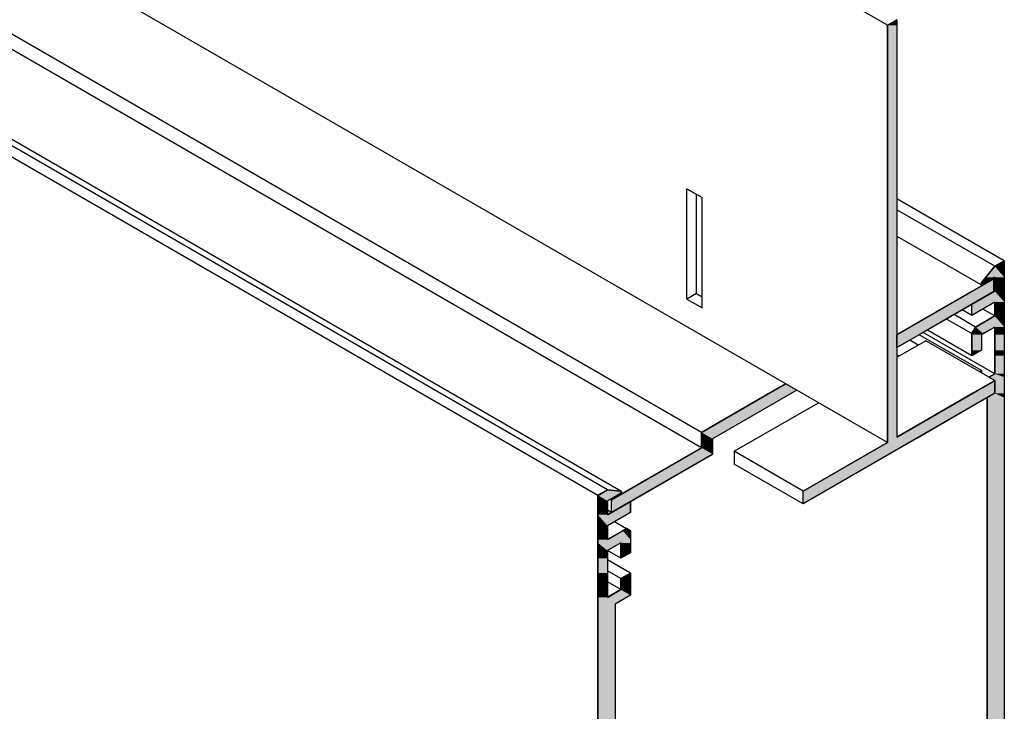
# Model space of a CAD drawing. Extents: x 17.3 to 74.2, y 13.4 to 46.1.
# Drawn here: x 54 to 58.5, y 27.5 to 30.6 of the extents above; entities that cross this region are included whole.
import ezdxf

# ---------------------------------------------------------------- set-up
doc = ezdxf.new("R2010")
doc.units = 0
doc.layers.add('GRID', color=2, linetype='CONTINUOUS')
doc.layers.add('HATCH', color=2, linetype='CONTINUOUS')

# ---------------------------------------------------------------- blocks, each defined once
blk = doc.blocks.new('*U39')
at = {"layer": 'HATCH', "linetype": 'CONTINUOUS'}
for p, q in [((57.9691, 30.6217), (57.9258, 30.5967)), ((57.9258, 30.5967), (57.9258, 28.9876)), ((57.9691, 30.5967), (57.9691, 30.6217)), ((57.9691, 30.5967), (57.9691, 28.9876)), ((57.9258, 28.9876), (57.9258, 28.9298)), ((57.9691, 28.9876), (57.9691, 28.9298)), ((58.4122, 28.9876), (58.3122, 28.9298)), ((58.4122, 28.9298), (58.4122, 28.9876)), ((57.9258, 28.9298), (57.9258, 28.7317)), ((57.9691, 28.9298), (57.9691, 28.7317)), ((58.3122, 28.9298), (57.9691, 28.7317)), ((58.4122, 28.9298), (58.0691, 28.7317)), ((57.9258, 28.7317), (57.9258, 28.7067)), ((58.0691, 28.7317), (58.0258, 28.7067)), ((57.9258, 28.7067), (57.5445, 28.4866)), ((58.0258, 28.7067), (57.6445, 28.4866)), ((57.6445, 28.4866), (57.5445, 28.4288)), ((57.5445, 28.4288), (57.5445, 28.4866))]:
    blk.add_line(p, q, dxfattribs=at)
for points in [[(57.9691, 30.6217), (57.9258, 30.5967), (57.9691, 30.5967)], [(57.9258, 30.5967), (57.9258, 28.9876), (57.9691, 28.9876)], [(57.9258, 28.9876), (57.9258, 28.9298), (57.9691, 28.9298)], [(58.4122, 28.9876), (58.3122, 28.9298), (58.4122, 28.9298)], [(57.9258, 28.9298), (57.9258, 28.7317), (57.9691, 28.7317)], [(58.3122, 28.9298), (57.9691, 28.7317), (58.0691, 28.7317)], [(57.9258, 28.7317), (57.9258, 28.7067), (58.0258, 28.7067)], [(57.9258, 28.7067), (57.5445, 28.4866), (57.6445, 28.4866)]]:
    blk.add_solid(points, dxfattribs=at)
at = {"layer": 'HATCH', "linetype": 'CONTINUOUS', "extrusion": (0, 0, -1)}
for points in [[(-57.9258, 30.5967), (-57.9691, 30.5967), (-57.9691, 28.9876)], [(-57.9258, 28.9876), (-57.9691, 28.9876), (-57.9691, 28.9298)], [(-57.9258, 28.9298), (-57.9691, 28.9298), (-57.9691, 28.7317)], [(-58.3122, 28.9298), (-58.4122, 28.9298), (-58.0691, 28.7317)], [(-57.9258, 28.7317), (-58.0691, 28.7317), (-58.0258, 28.7067)], [(-57.9258, 28.7067), (-58.0258, 28.7067), (-57.6445, 28.4866)], [(-57.5445, 28.4866), (-57.6445, 28.4866), (-57.5445, 28.4288)]]:
    blk.add_solid(points, dxfattribs=at)
blk = doc.blocks.new('*U40')
at = {"layer": 'HATCH', "linetype": 'CONTINUOUS'}
for p, q in [((58.4076, 29.4478), (58.3076, 29.3901)), ((58.4076, 29.3901), (58.4076, 29.4478)), ((58.3076, 29.3901), (57.9691, 29.1947)), ((58.4076, 29.3901), (58.0691, 29.1947)), ((58.0691, 29.1947), (57.9691, 29.1369)), ((57.9691, 29.1369), (57.9691, 29.1947))]:
    blk.add_line(p, q, dxfattribs=at)
for points in [[(58.4076, 29.4478), (58.3076, 29.3901), (58.4076, 29.3901)], [(58.3076, 29.3901), (57.9691, 29.1947), (58.0691, 29.1947)]]:
    blk.add_solid(points, dxfattribs=at)
at = {"layer": 'HATCH', "linetype": 'CONTINUOUS', "extrusion": (0, 0, -1)}
for points in [[(-58.3076, 29.3901), (-58.4076, 29.3901), (-58.0691, 29.1947)], [(-57.9691, 29.1947), (-58.0691, 29.1947), (-57.9691, 29.1369)]]:
    blk.add_solid(points, dxfattribs=at)
blk = doc.blocks.new('*U41')
at = {"layer": 'HATCH', "linetype": 'CONTINUOUS'}
for p, q in [((57.4149, 28.944), (57.0836, 28.7527)), ((57.5149, 28.944), (57.1836, 28.7527)), ((57.4649, 28.9729), (57.4149, 28.944)), ((57.5149, 28.944), (57.4649, 28.9729)), ((57.0836, 28.7527), (57.0836, 28.7238)), ((57.0836, 28.7238), (57.0836, 28.6834)), ((57.1836, 28.7527), (57.1336, 28.7238)), ((57.1336, 28.7238), (57.1336, 28.6834)), ((57.0836, 28.6834), (57.0336, 28.6545)), ((57.1336, 28.6834), (57.1336, 28.6545)), ((57.0336, 28.6545), (56.6956, 28.4594)), ((57.1336, 28.6545), (56.7956, 28.4594)), ((56.6956, 28.4594), (56.6756, 28.4478)), ((56.6756, 28.4478), (56.6756, 28.44)), ((56.7756, 28.4478), (56.762, 28.44)), ((56.7956, 28.4594), (56.7756, 28.4478)), ((56.762, 28.44), (56.6756, 28.3901)), ((56.6756, 28.3901), (56.6756, 28.44))]:
    blk.add_line(p, q, dxfattribs=at)
for points in [[(57.4149, 28.944), (57.0836, 28.7527), (57.1836, 28.7527)], [(57.4649, 28.9729), (57.4149, 28.944), (57.5149, 28.944)], [(57.0836, 28.7527), (57.0836, 28.7238), (57.1336, 28.7238)], [(57.0836, 28.7238), (57.0836, 28.6834), (57.1336, 28.6834)], [(57.0836, 28.6834), (57.0336, 28.6545), (57.1336, 28.6545)], [(57.0336, 28.6545), (56.6956, 28.4594), (56.7956, 28.4594)], [(56.6956, 28.4594), (56.6756, 28.4478), (56.7756, 28.4478)], [(56.6756, 28.4478), (56.6756, 28.44), (56.762, 28.44)]]:
    blk.add_solid(points, dxfattribs=at)
at = {"layer": 'HATCH', "linetype": 'CONTINUOUS', "extrusion": (0, 0, -1)}
for points in [[(-57.4149, 28.944), (-57.5149, 28.944), (-57.1836, 28.7527)], [(-57.0836, 28.7527), (-57.1836, 28.7527), (-57.1336, 28.7238)], [(-57.0836, 28.7238), (-57.1336, 28.7238), (-57.1336, 28.6834)], [(-57.0836, 28.6834), (-57.1336, 28.6834), (-57.1336, 28.6545)], [(-57.0336, 28.6545), (-57.1336, 28.6545), (-56.7956, 28.4594)], [(-56.6756, 28.4478), (-56.7756, 28.4478), (-56.762, 28.44)], [(-56.6956, 28.4594), (-56.7956, 28.4594), (-56.7756, 28.4478)], [(-56.6756, 28.44), (-56.762, 28.44), (-56.6756, 28.3901)]]:
    blk.add_solid(points, dxfattribs=at)
blk = doc.blocks.new('*U42')
at = {"layer": 'HATCH', "linetype": 'CONTINUOUS'}
for p, q in [((58.455, 29.53), (58.4117, 29.505)), ((58.455, 29.505), (58.455, 29.53)), ((58.4117, 29.505), (58.3715, 29.455)), ((58.455, 29.505), (58.455, 29.455)), ((58.3491, 29.4262), (58.3488, 29.4252)), ((58.3495, 29.4272), (58.3491, 29.4262)), ((58.3501, 29.4282), (58.3495, 29.4272)), ((58.3507, 29.4291), (58.3501, 29.4282)), ((58.3715, 29.455), (58.3507, 29.4291)), ((58.3619, 29.4262), (58.3601, 29.4252)), ((58.3636, 29.4272), (58.3619, 29.4262)), ((58.3653, 29.4282), (58.3636, 29.4272)), ((58.3669, 29.4291), (58.3653, 29.4282)), ((58.4117, 29.455), (58.3669, 29.4291)), ((58.4117, 29.455), (58.4117, 29.4291)), ((58.4117, 29.4291), (58.4117, 29.4282)), ((58.4117, 29.4282), (58.4117, 29.4272)), ((58.4117, 29.4272), (58.4117, 29.4262)), ((58.4117, 29.4262), (58.4117, 29.4252)), ((58.455, 29.455), (58.455, 29.4291)), ((58.455, 29.4291), (58.455, 29.4282)), ((58.455, 29.4282), (58.455, 29.4272)), ((58.455, 29.4272), (58.455, 29.4262)), ((58.455, 29.4262), (58.455, 29.4252)), ((58.4117, 29.3925), (58.3251, 29.3425)), ((58.3488, 29.4252), (58.3486, 29.4242)), ((58.3486, 29.4242), (58.3486, 29.4232)), ((58.3486, 29.4232), (58.3487, 29.4224)), ((58.3487, 29.4224), (58.3489, 29.4217)), ((58.3489, 29.4217), (58.3493, 29.4211)), ((58.3493, 29.4211), (58.3495, 29.421)), ((58.3495, 29.421), (58.3498, 29.4207)), ((58.3498, 29.4207), (58.3501, 29.4206)), ((58.3501, 29.4206), (58.3505, 29.4205)), ((58.3512, 29.4204), (58.3505, 29.4205)), ((58.3514, 29.4205), (58.3512, 29.4204)), ((58.352, 29.4206), (58.3514, 29.4205)), ((58.3522, 29.4207), (58.352, 29.4206)), ((58.3529, 29.421), (58.3522, 29.4207)), ((58.3531, 29.4211), (58.3529, 29.421)), ((58.3541, 29.4217), (58.3531, 29.4211)), ((58.3553, 29.4224), (58.3541, 29.4217)), ((58.3568, 29.4232), (58.3553, 29.4224)), ((58.3584, 29.4242), (58.3568, 29.4232)), ((58.3601, 29.4252), (58.3584, 29.4242)), ((58.4117, 29.4252), (58.4117, 29.4242)), ((58.4117, 29.4242), (58.4117, 29.4232)), ((58.4117, 29.4232), (58.4117, 29.4224)), ((58.4117, 29.4224), (58.4117, 29.4217)), ((58.4117, 29.4217), (58.4117, 29.4211)), ((58.4117, 29.4211), (58.4117, 29.421)), ((58.4117, 29.421), (58.4117, 29.4207)), ((58.4117, 29.4207), (58.4117, 29.4206)), ((58.4117, 29.4206), (58.4117, 29.4205)), ((58.4117, 29.4205), (58.4117, 29.4204)), ((58.4117, 29.4204), (58.4117, 29.3925)), ((58.455, 29.4252), (58.455, 29.4242)), ((58.455, 29.4242), (58.455, 29.4232)), ((58.455, 29.4232), (58.455, 29.4224)), ((58.455, 29.4224), (58.455, 29.4217)), ((58.455, 29.4217), (58.455, 29.4211)), ((58.455, 29.4211), (58.455, 29.421)), ((58.455, 29.421), (58.455, 29.4207)), ((58.455, 29.4207), (58.455, 29.4206)), ((58.455, 29.4206), (58.455, 29.4205)), ((58.455, 29.4205), (58.455, 29.4204)), ((58.455, 29.4204), (58.455, 29.3925)), ((58.455, 29.3925), (58.455, 29.3425)), ((58.3251, 29.3425), (58.3078, 29.3325)), ((58.4117, 29.3425), (58.3944, 29.3325)), ((58.4117, 29.3425), (58.4117, 29.3325)), ((58.455, 29.3425), (58.455, 29.3325)), ((58.3944, 29.3325), (58.3078, 29.2825)), ((58.3078, 29.2825), (58.3078, 29.3325)), ((58.4117, 29.3325), (58.4117, 29.2825)), ((58.455, 29.3325), (58.455, 29.2825)), ((58.4117, 29.28), (58.3251, 29.23)), ((58.4117, 29.2825), (58.4117, 29.28)), ((58.455, 29.2825), (58.455, 29.28)), ((58.455, 29.28), (58.455, 29.23)), ((58.3251, 29.23), (58.3078, 29.2)), ((58.4117, 29.23), (58.3598, 29.2)), ((58.4117, 29.23), (58.4117, 29.2)), ((58.455, 29.23), (58.455, 29.2)), ((58.3078, 29.2), (58.3078, 29.195)), ((58.3078, 29.195), (58.3078, 29.125)), ((58.3598, 29.2), (58.3511, 29.195)), ((58.3511, 29.195), (58.3511, 29.125)), ((58.4117, 29.2), (58.4117, 29.195)), ((58.4117, 29.195), (58.4117, 29.125)), ((58.455, 29.2), (58.455, 29.195)), ((58.455, 29.195), (58.455, 29.125)), ((58.3511, 29.125), (58.3078, 29.1)), ((58.3078, 29.1), (58.3078, 29.125)), ((58.4117, 29.125), (58.4117, 29.1)), ((58.455, 29.125), (58.455, 29.1)), ((58.4117, 29.1), (58.4117, 29.018)), ((58.455, 29.1), (58.455, 29.018)), ((58.4117, 29.018), (58.3856, 29.0029)), ((58.3856, 29.0029), (58.4122, 28.9876)), ((58.4122, 28.9876), (58.4122, 28.9298)), ((58.455, 29.018), (58.455, 29.0029)), ((58.455, 29.0029), (58.455, 28.9876)), ((58.455, 28.9876), (58.455, 28.9298)), ((58.4122, 28.9298), (58.3771, 28.9095)), ((58.3771, 28.9095), (58.3771, 28.4925)), ((58.455, 28.9298), (58.455, 28.9095)), ((58.455, 28.9095), (58.455, 28.4925)), ((56.658, 28.4925), (56.6486, 28.487)), ((56.719, 28.487), (56.658, 28.4925)), ((58.3771, 28.4925), (58.3771, 28.487)), ((58.455, 28.4925), (58.455, 28.487)), ((56.6303, 28.4764), (56.6147, 28.4675)), ((56.6147, 28.4675), (56.6147, 28.4425)), ((56.6312, 28.477), (56.6303, 28.4764)), ((56.6324, 28.4777), (56.6312, 28.477)), ((56.6339, 28.4785), (56.6324, 28.4777)), ((56.6355, 28.4795), (56.6339, 28.4785)), ((56.6373, 28.4805), (56.6355, 28.4795)), ((56.6391, 28.4815), (56.6373, 28.4805)), ((56.6409, 28.4826), (56.6391, 28.4815)), ((56.6426, 28.4836), (56.6409, 28.4826)), ((56.6442, 28.4845), (56.6426, 28.4836)), ((56.6456, 28.4853), (56.6442, 28.4845)), ((56.6468, 28.486), (56.6456, 28.4853)), ((56.6477, 28.4865), (56.6468, 28.486)), ((56.6483, 28.4869), (56.6477, 28.4865)), ((56.6486, 28.487), (56.6483, 28.4869)), ((56.6486, 28.487), (56.6486, 28.487)), ((56.7013, 28.4675), (56.658, 28.4425)), ((56.7169, 28.4764), (56.7013, 28.4675)), ((56.7177, 28.477), (56.7169, 28.4764)), ((56.7184, 28.4777), (56.7177, 28.477)), ((56.7192, 28.4785), (56.7184, 28.4777)), ((56.719, 28.487), (56.719, 28.487)), ((56.719, 28.487), (56.7197, 28.4869)), ((56.7198, 28.4795), (56.7192, 28.4785)), ((56.7197, 28.4869), (56.7203, 28.4865)), ((56.7204, 28.4805), (56.7198, 28.4795)), ((56.7203, 28.4865), (56.7207, 28.486)), ((56.7208, 28.4815), (56.7204, 28.4805)), ((56.7207, 28.486), (56.721, 28.4853)), ((56.7211, 28.4826), (56.7208, 28.4815)), ((56.721, 28.4853), (56.7212, 28.4845)), ((56.7212, 28.4836), (56.7211, 28.4826)), ((56.7212, 28.4845), (56.7212, 28.4836)), ((58.3771, 28.487), (58.3771, 28.487)), ((58.3771, 28.487), (58.3771, 28.4869)), ((58.3771, 28.4869), (58.3771, 28.4865)), ((58.3771, 28.4865), (58.3771, 28.486)), ((58.3771, 28.486), (58.3771, 28.4853)), ((58.3771, 28.4853), (58.3771, 28.4845)), ((58.3771, 28.4845), (58.3771, 28.4836)), ((58.3771, 28.4836), (58.3771, 28.4826)), ((58.3771, 28.4826), (58.3771, 28.4815)), ((58.3771, 28.4815), (58.3771, 28.4805)), ((58.3771, 28.4805), (58.3771, 28.4795)), ((58.3771, 28.4795), (58.3771, 28.4785)), ((58.3771, 28.4785), (58.3771, 28.4777)), ((58.3771, 28.4777), (58.3771, 28.477)), ((58.3771, 28.477), (58.3771, 28.4764)), ((58.3771, 28.4764), (58.3771, 28.4675)), ((58.3771, 28.4675), (58.3771, 28.4425)), ((58.455, 28.487), (58.455, 28.487)), ((58.455, 28.487), (58.455, 28.4869)), ((58.455, 28.4869), (58.455, 28.4865)), ((58.455, 28.4865), (58.455, 28.486)), ((58.455, 28.486), (58.455, 28.4853)), ((58.455, 28.4853), (58.455, 28.4845)), ((58.455, 28.4845), (58.455, 28.4836)), ((58.455, 28.4836), (58.455, 28.4826)), ((58.455, 28.4826), (58.455, 28.4815)), ((58.455, 28.4815), (58.455, 28.4805)), ((58.455, 28.4805), (58.455, 28.4795)), ((58.455, 28.4795), (58.455, 28.4785)), ((58.455, 28.4785), (58.455, 28.4777)), ((58.455, 28.4777), (58.455, 28.477)), ((58.455, 28.477), (58.455, 28.4764)), ((58.455, 28.4764), (58.455, 28.4675)), ((58.455, 28.4675), (58.455, 28.4425)), ((56.6147, 28.4425), (56.6147, 28.44)), ((56.6147, 28.44), (56.6147, 28.39)), ((56.658, 28.4425), (56.658, 28.44)), ((56.658, 28.44), (56.658, 28.39)), ((56.762, 28.44), (56.6753, 28.39)), ((56.762, 28.39), (56.762, 28.44)), ((58.3771, 28.4425), (58.3771, 28.44)), ((58.3771, 28.44), (58.3771, 28.39)), ((58.455, 28.4425), (58.455, 28.44)), ((58.455, 28.44), (58.455, 28.39)), ((56.6147, 28.39), (56.6147, 28.38)), ((56.6147, 28.38), (56.6147, 28.33)), ((56.658, 28.39), (56.658, 28.38)), ((56.6753, 28.39), (56.658, 28.38)), ((56.7446, 28.38), (56.658, 28.33)), ((56.762, 28.39), (56.7446, 28.38)), ((58.3771, 28.39), (58.3771, 28.38)), ((58.3771, 28.38), (58.3771, 28.33)), ((58.455, 28.39), (58.455, 28.38)), ((58.455, 28.38), (58.455, 28.33)), ((56.6147, 28.33), (56.6147, 28.3175)), ((56.6147, 28.3175), (56.6147, 28.3075)), ((56.658, 28.33), (56.658, 28.3175)), ((56.658, 28.3175), (56.658, 28.3075)), ((56.7446, 28.3175), (56.7273, 28.3075)), ((56.762, 28.3075), (56.7446, 28.3175)), ((58.3771, 28.33), (58.3771, 28.3175)), ((58.3771, 28.3175), (58.3771, 28.3075)), ((58.455, 28.33), (58.455, 28.3175)), ((58.455, 28.3175), (58.455, 28.3075)), ((56.6147, 28.3075), (56.6147, 28.2675)), ((56.6147, 28.2675), (56.6147, 28.2525)), ((56.658, 28.3075), (56.658, 28.2675)), ((56.7273, 28.3075), (56.658, 28.2675)), ((56.762, 28.3075), (56.762, 28.2675)), ((56.762, 28.2675), (56.762, 28.2525)), ((58.3771, 28.3075), (58.3771, 28.2675)), ((58.3771, 28.2675), (58.3771, 28.2525)), ((58.455, 28.3075), (58.455, 28.2675)), ((58.455, 28.2675), (58.455, 28.2525)), ((56.6147, 28.2525), (56.6147, 28.2175)), ((56.762, 28.2525), (56.762, 28.2175)), ((58.3771, 28.2525), (58.3771, 28.2175)), ((58.455, 28.2525), (58.455, 28.2175)), ((56.6147, 28.2175), (56.6147, 28.2075)), ((56.6147, 28.2075), (56.6147, 28.1825)), ((56.6147, 28.1825), (56.6147, 28.1155)), ((56.658, 28.2175), (56.658, 28.2075)), ((56.658, 28.2075), (56.658, 28.1825)), ((56.658, 28.1825), (56.658, 28.1155)), ((56.7187, 28.2175), (56.7187, 28.2075)), ((56.762, 28.2075), (56.7187, 28.1825)), ((56.7187, 28.1825), (56.7187, 28.2075)), ((56.762, 28.2175), (56.762, 28.2075)), ((58.3771, 28.2175), (58.3771, 28.2075)), ((58.3771, 28.2075), (58.3771, 28.1825)), ((58.3771, 28.1825), (58.3771, 28.1155)), ((58.455, 28.2175), (58.455, 28.2075)), ((58.455, 28.2075), (58.455, 28.1825)), ((58.455, 28.1825), (58.455, 28.1155)), ((56.6147, 28.1155), (56.6147, 28.0905)), ((56.6147, 28.0905), (56.6147, 28.0405)), ((56.658, 28.1155), (56.658, 28.0905)), ((56.658, 28.0905), (56.658, 28.0405)), ((56.762, 28.1155), (56.7187, 28.0905)), ((56.7187, 28.0905), (56.7187, 28.0405)), ((56.762, 28.0905), (56.762, 28.1155)), ((56.762, 28.0905), (56.762, 28.0405)), ((58.3771, 28.1155), (58.3771, 28.0905)), ((58.3771, 28.0905), (58.3771, 28.0405)), ((58.455, 28.1155), (58.455, 28.0905)), ((58.455, 28.0905), (58.455, 28.0405)), ((56.6147, 28.0405), (56.6147, 28.0155)), ((56.6147, 28.0155), (56.6147, 28.0055)), ((56.6147, 28.0055), (56.6147, 27.9755)), ((56.658, 28.0405), (56.658, 28.0155)), ((56.658, 28.0155), (56.658, 28.0055)), ((56.6753, 28.0155), (56.658, 28.0055)), ((56.7187, 28.0405), (56.6753, 28.0155)), ((56.7446, 28.0055), (56.6927, 27.9755)), ((56.762, 28.0155), (56.7446, 28.0055)), ((56.762, 28.0405), (56.762, 28.0155)), ((58.3771, 28.0405), (58.3771, 28.0155)), ((58.3771, 28.0155), (58.3771, 28.0055)), ((58.3771, 28.0055), (58.3771, 27.9755)), ((58.455, 28.0405), (58.455, 28.0155)), ((58.455, 28.0155), (58.455, 28.0055)), ((58.455, 28.0055), (58.455, 27.9755)), ((56.6147, 27.9755), (56.6147, 25.8562)), ((56.6927, 27.9755), (56.6927, 25.8562)), ((58.3771, 27.9755), (58.3771, 25.8562)), ((58.455, 27.9755), (58.455, 25.8562))]:
    blk.add_line(p, q, dxfattribs=at)
for points in [[(58.455, 29.53), (58.4117, 29.505), (58.455, 29.505)], [(58.4117, 29.505), (58.3715, 29.455), (58.455, 29.455)], [(58.3491, 29.4262), (58.3488, 29.4252), (58.3601, 29.4252)], [(58.3495, 29.4272), (58.3491, 29.4262), (58.3619, 29.4262)], [(58.3501, 29.4282), (58.3495, 29.4272), (58.3636, 29.4272)], [(58.3507, 29.4291), (58.3501, 29.4282), (58.3653, 29.4282)], [(58.3715, 29.455), (58.3507, 29.4291), (58.3669, 29.4291)], [(58.4117, 29.455), (58.4117, 29.4291), (58.455, 29.4291)], [(58.4117, 29.4291), (58.4117, 29.4282), (58.455, 29.4282)], [(58.4117, 29.4282), (58.4117, 29.4272), (58.455, 29.4272)], [(58.4117, 29.4272), (58.4117, 29.4262), (58.455, 29.4262)], [(58.4117, 29.4262), (58.4117, 29.4252), (58.455, 29.4252)], [(58.4117, 29.3925), (58.3251, 29.3425), (58.455, 29.3425)], [(58.3488, 29.4252), (58.3486, 29.4242), (58.3584, 29.4242)], [(58.3486, 29.4242), (58.3486, 29.4232), (58.3568, 29.4232)], [(58.3486, 29.4232), (58.3487, 29.4224), (58.3553, 29.4224)], [(58.3487, 29.4224), (58.3489, 29.4217), (58.3541, 29.4217)], [(58.3489, 29.4217), (58.3493, 29.4211), (58.3531, 29.4211)], [(58.3493, 29.4211), (58.3495, 29.421), (58.3529, 29.421)], [(58.3495, 29.421), (58.3498, 29.4207), (58.3522, 29.4207)], [(58.3498, 29.4207), (58.3501, 29.4206), (58.352, 29.4206)], [(58.3501, 29.4206), (58.3505, 29.4205), (58.3514, 29.4205)], [(58.4117, 29.4252), (58.4117, 29.4242), (58.455, 29.4242)], [(58.4117, 29.4242), (58.4117, 29.4232), (58.455, 29.4232)], [(58.4117, 29.4232), (58.4117, 29.4224), (58.455, 29.4224)], [(58.4117, 29.4224), (58.4117, 29.4217), (58.455, 29.4217)], [(58.4117, 29.4217), (58.4117, 29.4211), (58.455, 29.4211)], [(58.4117, 29.4211), (58.4117, 29.421), (58.455, 29.421)], [(58.4117, 29.421), (58.4117, 29.4207), (58.455, 29.4207)], [(58.4117, 29.4207), (58.4117, 29.4206), (58.455, 29.4206)], [(58.4117, 29.4206), (58.4117, 29.4205), (58.455, 29.4205)], [(58.4117, 29.4205), (58.4117, 29.4204), (58.455, 29.4204)], [(58.4117, 29.4204), (58.4117, 29.3925), (58.455, 29.3925)], [(58.3251, 29.3425), (58.3078, 29.3325), (58.3944, 29.3325)], [(58.4117, 29.3425), (58.4117, 29.3325), (58.455, 29.3325)], [(58.4117, 29.3325), (58.4117, 29.2825), (58.455, 29.2825)], [(58.4117, 29.28), (58.3251, 29.23), (58.455, 29.23)], [(58.4117, 29.2825), (58.4117, 29.28), (58.455, 29.28)], [(58.3251, 29.23), (58.3078, 29.2), (58.3598, 29.2)], [(58.4117, 29.23), (58.4117, 29.2), (58.455, 29.2)], [(58.3078, 29.2), (58.3078, 29.195), (58.3511, 29.195)], [(58.3078, 29.195), (58.3078, 29.125), (58.3511, 29.125)], [(58.4117, 29.2), (58.4117, 29.195), (58.455, 29.195)], [(58.4117, 29.195), (58.4117, 29.125), (58.455, 29.125)], [(58.4117, 29.125), (58.4117, 29.1), (58.455, 29.1)], [(58.4117, 29.1), (58.4117, 29.018), (58.455, 29.018)], [(58.4117, 29.018), (58.3856, 29.0029), (58.455, 29.0029)], [(58.3856, 29.0029), (58.4122, 28.9876), (58.455, 28.9876)], [(58.4122, 28.9876), (58.4122, 28.9298), (58.455, 28.9298)], [(58.4122, 28.9298), (58.3771, 28.9095), (58.455, 28.9095)], [(58.3771, 28.9095), (58.3771, 28.4925), (58.455, 28.4925)], [(56.658, 28.4925), (56.6486, 28.487), (56.719, 28.487)], [(58.3771, 28.4925), (58.3771, 28.487), (58.455, 28.487)], [(56.6303, 28.4764), (56.6147, 28.4675), (56.7013, 28.4675)], [(56.6147, 28.4675), (56.6147, 28.4425), (56.658, 28.4425)], [(56.6312, 28.477), (56.6303, 28.4764), (56.7169, 28.4764)], [(56.6324, 28.4777), (56.6312, 28.477), (56.7177, 28.477)], [(56.6339, 28.4785), (56.6324, 28.4777), (56.7184, 28.4777)], [(56.6355, 28.4795), (56.6339, 28.4785), (56.7192, 28.4785)], [(56.6373, 28.4805), (56.6355, 28.4795), (56.7198, 28.4795)], [(56.6391, 28.4815), (56.6373, 28.4805), (56.7204, 28.4805)], [(56.6409, 28.4826), (56.6391, 28.4815), (56.7208, 28.4815)], [(56.6426, 28.4836), (56.6409, 28.4826), (56.7211, 28.4826)], [(56.6442, 28.4845), (56.6426, 28.4836), (56.7212, 28.4836)], [(56.6456, 28.4853), (56.6442, 28.4845), (56.7212, 28.4845)], [(56.6468, 28.486), (56.6456, 28.4853), (56.721, 28.4853)], [(56.6477, 28.4865), (56.6468, 28.486), (56.7207, 28.486)], [(56.6483, 28.4869), (56.6477, 28.4865), (56.7203, 28.4865)], [(56.6486, 28.487), (56.6483, 28.4869), (56.7197, 28.4869)], [(56.6486, 28.487), (56.6486, 28.487), (56.719, 28.487)], [(58.3771, 28.487), (58.3771, 28.487), (58.455, 28.487)], [(58.3771, 28.487), (58.3771, 28.4869), (58.455, 28.4869)], [(58.3771, 28.4869), (58.3771, 28.4865), (58.455, 28.4865)], [(58.3771, 28.4865), (58.3771, 28.486), (58.455, 28.486)], [(58.3771, 28.486), (58.3771, 28.4853), (58.455, 28.4853)], [(58.3771, 28.4853), (58.3771, 28.4845), (58.455, 28.4845)], [(58.3771, 28.4845), (58.3771, 28.4836), (58.455, 28.4836)], [(58.3771, 28.4836), (58.3771, 28.4826), (58.455, 28.4826)], [(58.3771, 28.4826), (58.3771, 28.4815), (58.455, 28.4815)], [(58.3771, 28.4815), (58.3771, 28.4805), (58.455, 28.4805)], [(58.3771, 28.4805), (58.3771, 28.4795), (58.455, 28.4795)], [(58.3771, 28.4795), (58.3771, 28.4785), (58.455, 28.4785)], [(58.3771, 28.4785), (58.3771, 28.4777), (58.455, 28.4777)], [(58.3771, 28.4777), (58.3771, 28.477), (58.455, 28.477)], [(58.3771, 28.477), (58.3771, 28.4764), (58.455, 28.4764)], [(58.3771, 28.4764), (58.3771, 28.4675), (58.455, 28.4675)], [(58.3771, 28.4675), (58.3771, 28.4425), (58.455, 28.4425)], [(56.6147, 28.4425), (56.6147, 28.44), (56.658, 28.44)], [(56.6147, 28.44), (56.6147, 28.39), (56.658, 28.39)], [(56.762, 28.44), (56.6753, 28.39), (56.762, 28.39)], [(58.3771, 28.4425), (58.3771, 28.44), (58.455, 28.44)], [(58.3771, 28.44), (58.3771, 28.39), (58.455, 28.39)], [(56.6147, 28.39), (56.6147, 28.38), (56.658, 28.38)], [(56.6147, 28.38), (56.6147, 28.33), (56.658, 28.33)], [(56.6753, 28.39), (56.658, 28.38), (56.7446, 28.38)], [(58.3771, 28.39), (58.3771, 28.38), (58.455, 28.38)], [(58.3771, 28.38), (58.3771, 28.33), (58.455, 28.33)], [(56.6147, 28.33), (56.6147, 28.3175), (56.658, 28.3175)], [(56.6147, 28.3175), (56.6147, 28.3075), (56.658, 28.3075)], [(56.7446, 28.3175), (56.7273, 28.3075), (56.762, 28.3075)], [(58.3771, 28.33), (58.3771, 28.3175), (58.455, 28.3175)], [(58.3771, 28.3175), (58.3771, 28.3075), (58.455, 28.3075)], [(56.6147, 28.3075), (56.6147, 28.2675), (56.658, 28.2675)], [(56.6147, 28.2675), (56.6147, 28.2525), (56.762, 28.2525)], [(56.7273, 28.3075), (56.658, 28.2675), (56.762, 28.2675)], [(58.3771, 28.3075), (58.3771, 28.2675), (58.455, 28.2675)], [(58.3771, 28.2675), (58.3771, 28.2525), (58.455, 28.2525)], [(56.6147, 28.2525), (56.6147, 28.2175), (56.658, 28.2175)], [(56.7187, 28.2525), (56.7187, 28.2175), (56.762, 28.2175)], [(58.3771, 28.2525), (58.3771, 28.2175), (58.455, 28.2175)], [(56.6147, 28.2175), (56.6147, 28.2075), (56.658, 28.2075)], [(56.6147, 28.2075), (56.6147, 28.1825), (56.658, 28.1825)], [(56.6147, 28.1825), (56.6147, 28.1155), (56.658, 28.1155)], [(56.7187, 28.2175), (56.7187, 28.2075), (56.762, 28.2075)], [(58.3771, 28.2175), (58.3771, 28.2075), (58.455, 28.2075)], [(58.3771, 28.2075), (58.3771, 28.1825), (58.455, 28.1825)], [(58.3771, 28.1825), (58.3771, 28.1155), (58.455, 28.1155)], [(56.6147, 28.1155), (56.6147, 28.0905), (56.658, 28.0905)], [(56.6147, 28.0905), (56.6147, 28.0405), (56.658, 28.0405)], [(56.762, 28.1155), (56.7187, 28.0905), (56.762, 28.0905)], [(56.7187, 28.0905), (56.7187, 28.0405), (56.762, 28.0405)], [(58.3771, 28.1155), (58.3771, 28.0905), (58.455, 28.0905)], [(58.3771, 28.0905), (58.3771, 28.0405), (58.455, 28.0405)], [(56.6147, 28.0405), (56.6147, 28.0155), (56.658, 28.0155)], [(56.6147, 28.0155), (56.6147, 28.0055), (56.658, 28.0055)], [(56.6147, 28.0055), (56.6147, 27.9755), (56.6927, 27.9755)], [(56.6753, 28.0155), (56.658, 28.0055), (56.7446, 28.0055)], [(56.7187, 28.0405), (56.6753, 28.0155), (56.762, 28.0155)], [(58.3771, 28.0405), (58.3771, 28.0155), (58.455, 28.0155)], [(58.3771, 28.0155), (58.3771, 28.0055), (58.455, 28.0055)], [(58.3771, 28.0055), (58.3771, 27.9755), (58.455, 27.9755)], [(56.6147, 27.9755), (56.6147, 25.8562), (56.6927, 25.8562)], [(58.3771, 27.9755), (58.3771, 25.8562), (58.455, 25.8562)]]:
    blk.add_solid(points, dxfattribs=at)
at = {"layer": 'HATCH', "linetype": 'CONTINUOUS', "extrusion": (0, 0, -1)}
for points in [[(-58.4117, 29.505), (-58.455, 29.505), (-58.455, 29.455)], [(-58.3491, 29.4262), (-58.3619, 29.4262), (-58.3601, 29.4252)], [(-58.3495, 29.4272), (-58.3636, 29.4272), (-58.3619, 29.4262)], [(-58.3501, 29.4282), (-58.3653, 29.4282), (-58.3636, 29.4272)], [(-58.3507, 29.4291), (-58.3669, 29.4291), (-58.3653, 29.4282)], [(-58.3715, 29.455), (-58.4117, 29.455), (-58.3669, 29.4291)], [(-58.4117, 29.455), (-58.455, 29.455), (-58.455, 29.4291)], [(-58.4117, 29.4291), (-58.455, 29.4291), (-58.455, 29.4282)], [(-58.4117, 29.4282), (-58.455, 29.4282), (-58.455, 29.4272)], [(-58.4117, 29.4272), (-58.455, 29.4272), (-58.455, 29.4262)], [(-58.4117, 29.4262), (-58.455, 29.4262), (-58.455, 29.4252)], [(-58.3486, 29.4242), (-58.3584, 29.4242), (-58.3568, 29.4232)], [(-58.3486, 29.4232), (-58.3568, 29.4232), (-58.3553, 29.4224)], [(-58.3487, 29.4224), (-58.3553, 29.4224), (-58.3541, 29.4217)], [(-58.3488, 29.4252), (-58.3601, 29.4252), (-58.3584, 29.4242)], [(-58.3489, 29.4217), (-58.3541, 29.4217), (-58.3531, 29.4211)], [(-58.3493, 29.4211), (-58.3531, 29.4211), (-58.3529, 29.421)], [(-58.3495, 29.421), (-58.3529, 29.421), (-58.3522, 29.4207)], [(-58.3498, 29.4207), (-58.3522, 29.4207), (-58.352, 29.4206)], [(-58.3501, 29.4206), (-58.352, 29.4206), (-58.3514, 29.4205)], [(-58.3505, 29.4205), (-58.3514, 29.4205), (-58.3512, 29.4204)], [(-58.4117, 29.4252), (-58.455, 29.4252), (-58.455, 29.4242)], [(-58.4117, 29.4242), (-58.455, 29.4242), (-58.455, 29.4232)], [(-58.4117, 29.4232), (-58.455, 29.4232), (-58.455, 29.4224)], [(-58.4117, 29.4224), (-58.455, 29.4224), (-58.455, 29.4217)], [(-58.4117, 29.4217), (-58.455, 29.4217), (-58.455, 29.4211)], [(-58.4117, 29.4211), (-58.455, 29.4211), (-58.455, 29.421)], [(-58.4117, 29.421), (-58.455, 29.421), (-58.455, 29.4207)], [(-58.4117, 29.4207), (-58.455, 29.4207), (-58.455, 29.4206)], [(-58.4117, 29.4206), (-58.455, 29.4206), (-58.455, 29.4205)], [(-58.4117, 29.4205), (-58.455, 29.4205), (-58.455, 29.4204)], [(-58.4117, 29.4204), (-58.455, 29.4204), (-58.455, 29.3925)], [(-58.4117, 29.3925), (-58.455, 29.3925), (-58.455, 29.3425)], [(-58.3251, 29.3425), (-58.4117, 29.3425), (-58.3944, 29.3325)], [(-58.4117, 29.3425), (-58.455, 29.3425), (-58.455, 29.3325)], [(-58.3078, 29.3325), (-58.3944, 29.3325), (-58.3078, 29.2825)], [(-58.4117, 29.3325), (-58.455, 29.3325), (-58.455, 29.2825)], [(-58.4117, 29.2825), (-58.455, 29.2825), (-58.455, 29.28)], [(-58.4117, 29.28), (-58.455, 29.28), (-58.455, 29.23)], [(-58.3251, 29.23), (-58.4117, 29.23), (-58.3598, 29.2)], [(-58.4117, 29.23), (-58.455, 29.23), (-58.455, 29.2)], [(-58.3078, 29.2), (-58.3598, 29.2), (-58.3511, 29.195)], [(-58.3078, 29.195), (-58.3511, 29.195), (-58.3511, 29.125)], [(-58.4117, 29.2), (-58.455, 29.2), (-58.455, 29.195)], [(-58.4117, 29.195), (-58.455, 29.195), (-58.455, 29.125)], [(-58.3078, 29.125), (-58.3511, 29.125), (-58.3078, 29.1)], [(-58.4117, 29.125), (-58.455, 29.125), (-58.455, 29.1)], [(-58.4117, 29.1), (-58.455, 29.1), (-58.455, 29.018)], [(-58.3856, 29.0029), (-58.455, 29.0029), (-58.455, 28.9876)], [(-58.4117, 29.018), (-58.455, 29.018), (-58.455, 29.0029)], [(-58.4122, 28.9876), (-58.455, 28.9876), (-58.455, 28.9298)], [(-58.3771, 28.9095), (-58.455, 28.9095), (-58.455, 28.4925)], [(-58.4122, 28.9298), (-58.455, 28.9298), (-58.455, 28.9095)], [(-58.3771, 28.4925), (-58.455, 28.4925), (-58.455, 28.487)], [(-56.6147, 28.4675), (-56.7013, 28.4675), (-56.658, 28.4425)], [(-56.6303, 28.4764), (-56.7169, 28.4764), (-56.7013, 28.4675)], [(-56.6312, 28.477), (-56.7177, 28.477), (-56.7169, 28.4764)], [(-56.6324, 28.4777), (-56.7184, 28.4777), (-56.7177, 28.477)], [(-56.6339, 28.4785), (-56.7192, 28.4785), (-56.7184, 28.4777)], [(-56.6355, 28.4795), (-56.7198, 28.4795), (-56.7192, 28.4785)], [(-56.6373, 28.4805), (-56.7204, 28.4805), (-56.7198, 28.4795)], [(-56.6391, 28.4815), (-56.7208, 28.4815), (-56.7204, 28.4805)], [(-56.6409, 28.4826), (-56.7211, 28.4826), (-56.7208, 28.4815)], [(-56.6426, 28.4836), (-56.7212, 28.4836), (-56.7211, 28.4826)], [(-56.6442, 28.4845), (-56.7212, 28.4845), (-56.7212, 28.4836)], [(-56.6456, 28.4853), (-56.721, 28.4853), (-56.7212, 28.4845)], [(-56.6468, 28.486), (-56.7207, 28.486), (-56.721, 28.4853)], [(-56.6477, 28.4865), (-56.7203, 28.4865), (-56.7207, 28.486)], [(-56.6483, 28.4869), (-56.7197, 28.4869), (-56.7203, 28.4865)], [(-56.6486, 28.487), (-56.719, 28.487), (-56.719, 28.487)], [(-56.6486, 28.487), (-56.719, 28.487), (-56.7197, 28.4869)], [(-58.3771, 28.487), (-58.455, 28.487), (-58.455, 28.487)], [(-58.3771, 28.487), (-58.455, 28.487), (-58.455, 28.4869)], [(-58.3771, 28.4869), (-58.455, 28.4869), (-58.455, 28.4865)], [(-58.3771, 28.4865), (-58.455, 28.4865), (-58.455, 28.486)], [(-58.3771, 28.486), (-58.455, 28.486), (-58.455, 28.4853)], [(-58.3771, 28.4853), (-58.455, 28.4853), (-58.455, 28.4845)], [(-58.3771, 28.4845), (-58.455, 28.4845), (-58.455, 28.4836)], [(-58.3771, 28.4836), (-58.455, 28.4836), (-58.455, 28.4826)], [(-58.3771, 28.4826), (-58.455, 28.4826), (-58.455, 28.4815)], [(-58.3771, 28.4815), (-58.455, 28.4815), (-58.455, 28.4805)], [(-58.3771, 28.4805), (-58.455, 28.4805), (-58.455, 28.4795)], [(-58.3771, 28.4795), (-58.455, 28.4795), (-58.455, 28.4785)], [(-58.3771, 28.4785), (-58.455, 28.4785), (-58.455, 28.4777)], [(-58.3771, 28.4777), (-58.455, 28.4777), (-58.455, 28.477)], [(-58.3771, 28.477), (-58.455, 28.477), (-58.455, 28.4764)], [(-58.3771, 28.4764), (-58.455, 28.4764), (-58.455, 28.4675)], [(-58.3771, 28.4675), (-58.455, 28.4675), (-58.455, 28.4425)], [(-56.6147, 28.4425), (-56.658, 28.4425), (-56.658, 28.44)], [(-56.6147, 28.44), (-56.658, 28.44), (-56.658, 28.39)], [(-58.3771, 28.4425), (-58.455, 28.4425), (-58.455, 28.44)], [(-58.3771, 28.44), (-58.455, 28.44), (-58.455, 28.39)], [(-56.6147, 28.39), (-56.658, 28.39), (-56.658, 28.38)], [(-56.6147, 28.38), (-56.7446, 28.38), (-56.658, 28.33)], [(-56.6753, 28.39), (-56.762, 28.39), (-56.7446, 28.38)], [(-58.3771, 28.39), (-58.455, 28.39), (-58.455, 28.38)], [(-58.3771, 28.38), (-58.455, 28.38), (-58.455, 28.33)], [(-56.6147, 28.33), (-56.658, 28.33), (-56.658, 28.3175)], [(-56.6147, 28.3175), (-56.658, 28.3175), (-56.658, 28.3075)], [(-58.3771, 28.33), (-58.455, 28.33), (-58.455, 28.3175)], [(-58.3771, 28.3175), (-58.455, 28.3175), (-58.455, 28.3075)], [(-56.6147, 28.3075), (-56.658, 28.3075), (-56.658, 28.2675)], [(-56.6147, 28.2675), (-56.762, 28.2675), (-56.762, 28.2525)], [(-56.7273, 28.3075), (-56.762, 28.3075), (-56.762, 28.2675)], [(-58.3771, 28.3075), (-58.455, 28.3075), (-58.455, 28.2675)], [(-58.3771, 28.2675), (-58.455, 28.2675), (-58.455, 28.2525)], [(-56.6147, 28.2525), (-56.7187, 28.2525), (-56.658, 28.2175)], [(-56.7187, 28.2525), (-56.762, 28.2525), (-56.762, 28.2175)], [(-58.3771, 28.2525), (-58.455, 28.2525), (-58.455, 28.2175)], [(-56.6147, 28.2175), (-56.658, 28.2175), (-56.658, 28.2075)], [(-56.6147, 28.2075), (-56.658, 28.2075), (-56.658, 28.1825)], [(-56.6147, 28.1825), (-56.658, 28.1825), (-56.658, 28.1155)], [(-56.7187, 28.2175), (-56.762, 28.2175), (-56.762, 28.2075)], [(-56.7187, 28.2075), (-56.762, 28.2075), (-56.7187, 28.1825)], [(-58.3771, 28.2175), (-58.455, 28.2175), (-58.455, 28.2075)], [(-58.3771, 28.2075), (-58.455, 28.2075), (-58.455, 28.1825)], [(-58.3771, 28.1825), (-58.455, 28.1825), (-58.455, 28.1155)], [(-56.6147, 28.1155), (-56.658, 28.1155), (-56.658, 28.0905)], [(-56.6147, 28.0905), (-56.658, 28.0905), (-56.658, 28.0405)], [(-56.7187, 28.0905), (-56.762, 28.0905), (-56.762, 28.0405)], [(-58.3771, 28.1155), (-58.455, 28.1155), (-58.455, 28.0905)], [(-58.3771, 28.0905), (-58.455, 28.0905), (-58.455, 28.0405)], [(-56.6147, 28.0405), (-56.658, 28.0405), (-56.658, 28.0155)], [(-56.6147, 28.0155), (-56.658, 28.0155), (-56.658, 28.0055)], [(-56.6147, 28.0055), (-56.7446, 28.0055), (-56.6927, 27.9755)], [(-56.6753, 28.0155), (-56.762, 28.0155), (-56.7446, 28.0055)], [(-56.7187, 28.0405), (-56.762, 28.0405), (-56.762, 28.0155)], [(-58.3771, 28.0405), (-58.455, 28.0405), (-58.455, 28.0155)], [(-58.3771, 28.0155), (-58.455, 28.0155), (-58.455, 28.0055)], [(-58.3771, 28.0055), (-58.455, 28.0055), (-58.455, 27.9755)], [(-56.6147, 27.9755), (-56.6927, 27.9755), (-56.6927, 25.8562)], [(-58.3771, 27.9755), (-58.455, 27.9755), (-58.455, 25.8562)]]:
    blk.add_solid(points, dxfattribs=at)

msp = doc.modelspace()

# ---------------------------------------------------------------- linework, layer by layer
at = {"layer": 'GRID'}
for p, q in [((57.9258, 30.5967), (43.0402, 39.191)), ((57.9258, 28.7067), (43.0402, 37.301)), ((57.0836, 28.7527), (43.0918, 36.8308)), ((57.0836, 28.6834), (43.0918, 36.7615)), ((56.6147, 28.4675), (42.6704, 36.5182)), ((56.658, 28.4925), (42.7137, 36.5432)), ((56.719, 28.487), (42.7747, 36.5378)), ((57.9691, 30.6217), (57.9258, 30.5967)), ((57.9258, 28.7067), (57.9258, 30.5967)), ((57.9691, 30.6217), (57.9691, 28.7317)), ((57.0176, 29.3561), (57.0176, 29.8561)), ((57.0176, 29.8561), (57.0869, 29.8161)), ((57.0609, 29.3811), (57.0609, 29.8311)), ((57.0869, 29.3161), (57.0869, 29.8161)), ((58.455, 29.53), (57.9691, 29.8105)), ((58.4117, 29.505), (57.9691, 29.7605)), ((58.3498, 29.4207), (57.9704, 29.6398)), ((58.4117, 29.505), (58.455, 29.53)), ((58.455, 29.53), (58.455, 25.53)), ((58.3507, 29.4291), (58.4117, 29.505)), ((57.9691, 29.1947), (58.4076, 29.4478)), ((58.4117, 29.455), (58.3529, 29.421)), ((58.4076, 29.4478), (58.4035, 29.4502)), ((58.4076, 29.4478), (58.4076, 29.3901)), ((58.4117, 29.3925), (58.4117, 29.455)), ((57.9691, 29.1369), (58.4117, 29.3925)), ((58.4117, 29.3925), (58.4076, 29.3949)), ((57.0609, 29.3811), (57.0176, 29.3561)), ((57.0176, 29.3561), (57.0869, 29.3161)), ((57.0609, 29.3811), (57.0869, 29.3661)), ((58.4117, 29.3425), (58.3078, 29.2825)), ((58.4117, 29.28), (58.4117, 29.3425)), ((58.3078, 29.2825), (58.2645, 29.3075)), ((58.3078, 29.2825), (58.3078, 29.3325)), ((58.4117, 29.28), (58.3576, 29.3112)), ((58.3078, 29.2), (58.1931, 29.2662)), ((58.3251, 29.23), (58.2277, 29.2862)), ((58.3251, 29.23), (58.4117, 29.28)), ((58.4117, 29.018), (58.0874, 29.2052)), ((58.3078, 29.1), (58.1065, 29.2162)), ((58.3078, 29.2), (58.3251, 29.23)), ((58.4117, 29.23), (58.3511, 29.195)), ((58.4117, 29.018), (58.4117, 29.23)), ((57.9691, 29.0927), (58.0996, 29.168)), ((58.0651, 29.1481), (58.0268, 29.1702)), ((58.3511, 29.033), (58.0701, 29.1952)), ((58.4122, 28.9876), (58.0996, 29.168)), ((58.3078, 29.1), (58.3078, 29.2)), ((58.3511, 29.195), (58.3511, 29.125)), ((58.3511, 29.125), (58.3078, 29.1)), ((57.9785, 29.0981), (57.9691, 29.1035)), ((58.3423, 29.0279), (58.3511, 29.033)), ((58.3511, 29.033), (58.3511, 29.0228)), ((57.9691, 28.7317), (58.4122, 28.9876)), ((58.3856, 29.0029), (58.4117, 29.018)), ((58.4122, 28.9876), (58.4122, 28.9298)), ((57.0836, 28.7527), (57.4649, 28.9729)), ((57.5149, 28.944), (57.1336, 28.7238)), ((58.4122, 28.9298), (57.5445, 28.4288)), ((58.3771, 25.8562), (58.3771, 28.9095)), ((57.2319, 28.667), (57.6133, 28.8872)), ((57.0836, 28.6834), (57.0836, 28.7527)), ((57.1336, 28.7238), (57.1336, 28.6545)), ((56.6756, 28.4478), (57.0836, 28.6834)), ((57.5445, 28.4866), (57.9258, 28.7067)), ((56.658, 28.38), (57.1336, 28.6545)), ((57.2319, 28.667), (57.2319, 28.6093)), ((57.5445, 28.4866), (57.2319, 28.667)), ((57.5445, 28.4288), (57.2319, 28.6093)), ((56.6147, 28.4675), (56.658, 28.4925)), ((56.658, 28.4925), (56.719, 28.487)), ((56.6147, 24.4675), (56.6147, 28.4675)), ((56.7169, 28.4764), (56.658, 28.4425)), ((56.6756, 28.4478), (56.6714, 28.4502)), ((56.6756, 28.3901), (56.6756, 28.4478)), ((57.5445, 28.4288), (57.5445, 28.4866)), ((56.658, 28.4425), (56.658, 28.38)), ((56.762, 28.44), (56.762, 28.39)), ((56.6756, 28.3901), (56.658, 28.4002)), ((56.762, 28.39), (56.658, 28.33)), ((56.658, 28.33), (56.658, 28.2675)), ((56.658, 28.2675), (56.7446, 28.3175)), ((56.6905, 28.3487), (56.762, 28.3075)), ((56.762, 28.3075), (56.762, 28.2075)), ((56.7187, 28.2525), (56.658, 28.2175)), ((56.7187, 28.1825), (56.7187, 28.2525)), ((56.658, 28.2175), (56.658, 28.0055)), ((56.7187, 28.1825), (56.658, 28.2175)), ((56.762, 28.2075), (56.7187, 28.1825)), ((56.762, 28.1155), (56.658, 28.1755)), ((56.7187, 28.0905), (56.658, 28.1255)), ((56.7187, 28.0905), (56.762, 28.1155)), ((56.7187, 28.0405), (56.7187, 28.0905)), ((56.762, 28.1155), (56.762, 28.0155)), ((56.7187, 28.0405), (56.658, 28.0755)), ((56.658, 28.0055), (56.7187, 28.0405)), ((56.762, 28.0155), (56.6927, 27.9755)), ((56.6927, 27.9755), (56.6927, 24.8837))]:
    msp.add_line(p, q, dxfattribs=at)
for points in [[(58.3507, 29.4291, 0), (58.3507, 29.429, 0), (58.3506, 29.4289, 0), (58.3505, 29.4288, 0), (58.3504, 29.4287, 0), (58.3504, 29.4286, 0), (58.3503, 29.4285, 0), (58.3502, 29.4284, 0), (58.3501, 29.4283, 0), (58.3501, 29.4282, 0), (58.35, 29.4281, 0), (58.3499, 29.428, 0), (58.3499, 29.4279, 0), (58.3498, 29.4278, 0), (58.3498, 29.4276, 0), (58.3497, 29.4275, 0), (58.3496, 29.4274, 0), (58.3496, 29.4273, 0), (58.3495, 29.4272, 0), (58.3495, 29.4271, 0), (58.3494, 29.427, 0), (58.3494, 29.4269, 0), (58.3493, 29.4268, 0), (58.3493, 29.4266, 0), (58.3492, 29.4265, 0), (58.3492, 29.4264, 0), (58.3491, 29.4263, 0), (58.3491, 29.4262, 0), (58.349, 29.4261, 0), (58.349, 29.426, 0), (58.349, 29.4258, 0), (58.3489, 29.4257, 0), (58.3489, 29.4256, 0), (58.3489, 29.4255, 0), (58.3488, 29.4254, 0), (58.3488, 29.4253, 0), (58.3488, 29.4252, 0), (58.3487, 29.425, 0), (58.3487, 29.4249, 0), (58.3487, 29.4248, 0), (58.3487, 29.4247, 0), (58.3487, 29.4246, 0), (58.3486, 29.4245, 0), (58.3486, 29.4244, 0), (58.3486, 29.4243, 0), (58.3486, 29.4242, 0), (58.3486, 29.4241, 0), (58.3486, 29.4239, 0), (58.3486, 29.4238, 0), (58.3486, 29.4237, 0), (58.3486, 29.4236, 0), (58.3486, 29.4235, 0), (58.3486, 29.4234, 0), (58.3486, 29.4233, 0), (58.3486, 29.4232, 0), (58.3486, 29.4231, 0), (58.3486, 29.423, 0), (58.3486, 29.4229, 0), (58.3486, 29.4228, 0), (58.3486, 29.4227, 0), (58.3486, 29.4227, 0), (58.3486, 29.4226, 0), (58.3487, 29.4225, 0), (58.3487, 29.4224, 0), (58.3487, 29.4223, 0), (58.3487, 29.4222, 0), (58.3488, 29.4221, 0), (58.3488, 29.422, 0), (58.3488, 29.422, 0), (58.3488, 29.4219, 0), (58.3489, 29.4218, 0), (58.3489, 29.4217, 0), (58.3489, 29.4217, 0), (58.349, 29.4216, 0), (58.349, 29.4215, 0), (58.3491, 29.4215, 0), (58.3491, 29.4214, 0), (58.3491, 29.4213, 0), (58.3492, 29.4213, 0), (58.3492, 29.4212, 0), (58.3493, 29.4212, 0), (58.3493, 29.4211, 0), (58.3494, 29.421, 0), (58.3494, 29.421, 0), (58.3495, 29.4209, 0), (58.3496, 29.4209, 0), (58.3496, 29.4208, 0), (58.3497, 29.4208, 0), (58.3497, 29.4208, 0), (58.3498, 29.4207, 0), (58.3499, 29.4207, 0), (58.3499, 29.4207, 0), (58.35, 29.4206, 0), (58.35, 29.4206, 0), (58.3501, 29.4206, 0), (58.3502, 29.4205, 0), (58.3503, 29.4205, 0), (58.3503, 29.4205, 0), (58.3504, 29.4205, 0), (58.3505, 29.4205, 0), (58.3505, 29.4204, 0), (58.3506, 29.4204, 0), (58.3507, 29.4204, 0), (58.3508, 29.4204, 0), (58.3508, 29.4204, 0), (58.3509, 29.4204, 0), (58.351, 29.4204, 0), (58.3511, 29.4204, 0), (58.3512, 29.4204, 0), (58.3512, 29.4204, 0), (58.3513, 29.4204, 0), (58.3514, 29.4205, 0), (58.3515, 29.4205, 0), (58.3516, 29.4205, 0), (58.3517, 29.4205, 0), (58.3518, 29.4205, 0), (58.3518, 29.4205, 0), (58.3519, 29.4206, 0), (58.352, 29.4206, 0), (58.3521, 29.4206, 0), (58.3522, 29.4207, 0), (58.3523, 29.4207, 0), (58.3524, 29.4207, 0), (58.3524, 29.4208, 0), (58.3525, 29.4208, 0), (58.3526, 29.4209, 0), (58.3527, 29.4209, 0), (58.3528, 29.421, 0), (58.3529, 29.421, 0)], [(56.7169, 28.4764, 0), (56.717, 28.4765, 0), (56.717, 28.4766, 0), (56.7171, 28.4766, 0), (56.7172, 28.4767, 0), (56.7173, 28.4767, 0), (56.7174, 28.4768, 0), (56.7175, 28.4769, 0), (56.7176, 28.4769, 0), (56.7177, 28.477, 0), (56.7177, 28.4771, 0), (56.7178, 28.4771, 0), (56.7179, 28.4772, 0), (56.718, 28.4773, 0), (56.7181, 28.4774, 0), (56.7182, 28.4774, 0), (56.7183, 28.4775, 0), (56.7183, 28.4776, 0), (56.7184, 28.4777, 0), (56.7185, 28.4778, 0), (56.7186, 28.4779, 0), (56.7187, 28.4779, 0), (56.7188, 28.478, 0), (56.7188, 28.4781, 0), (56.7189, 28.4782, 0), (56.719, 28.4783, 0), (56.7191, 28.4784, 0), (56.7191, 28.4785, 0), (56.7192, 28.4786, 0), (56.7193, 28.4787, 0), (56.7194, 28.4788, 0), (56.7194, 28.4789, 0), (56.7195, 28.479, 0), (56.7196, 28.4791, 0), (56.7196, 28.4792, 0), (56.7197, 28.4793, 0), (56.7198, 28.4794, 0), (56.7198, 28.4795, 0), (56.7199, 28.4796, 0), (56.72, 28.4797, 0), (56.72, 28.4799, 0), (56.7201, 28.48, 0), (56.7201, 28.4801, 0), (56.7202, 28.4802, 0), (56.7203, 28.4803, 0), (56.7203, 28.4804, 0), (56.7204, 28.4805, 0), (56.7204, 28.4806, 0), (56.7205, 28.4807, 0), (56.7205, 28.4809, 0), (56.7206, 28.481, 0), (56.7206, 28.4811, 0), (56.7207, 28.4812, 0), (56.7207, 28.4813, 0), (56.7207, 28.4814, 0), (56.7208, 28.4815, 0), (56.7208, 28.4817, 0), (56.7208, 28.4818, 0), (56.7209, 28.4819, 0), (56.7209, 28.482, 0), (56.7209, 28.4821, 0), (56.721, 28.4822, 0), (56.721, 28.4823, 0), (56.721, 28.4825, 0), (56.7211, 28.4826, 0), (56.7211, 28.4827, 0), (56.7211, 28.4828, 0), (56.7211, 28.4829, 0), (56.7211, 28.483, 0), (56.7211, 28.4831, 0), (56.7212, 28.4832, 0), (56.7212, 28.4833, 0), (56.7212, 28.4834, 0), (56.7212, 28.4835, 0), (56.7212, 28.4837, 0), (56.7212, 28.4838, 0), (56.7212, 28.4839, 0), (56.7212, 28.484, 0), (56.7212, 28.4841, 0), (56.7212, 28.4842, 0), (56.7212, 28.4843, 0), (56.7212, 28.4844, 0), (56.7212, 28.4845, 0), (56.7212, 28.4846, 0), (56.7212, 28.4847, 0), (56.7211, 28.4847, 0), (56.7211, 28.4848, 0), (56.7211, 28.4849, 0), (56.7211, 28.485, 0), (56.7211, 28.4851, 0), (56.721, 28.4852, 0), (56.721, 28.4853, 0), (56.721, 28.4854, 0), (56.721, 28.4854, 0), (56.7209, 28.4855, 0), (56.7209, 28.4856, 0), (56.7209, 28.4857, 0), (56.7208, 28.4857, 0), (56.7208, 28.4858, 0), (56.7208, 28.4859, 0), (56.7207, 28.486, 0), (56.7207, 28.486, 0), (56.7206, 28.4861, 0), (56.7206, 28.4861, 0), (56.7205, 28.4862, 0), (56.7205, 28.4863, 0), (56.7205, 28.4863, 0), (56.7204, 28.4864, 0), (56.7203, 28.4864, 0), (56.7203, 28.4865, 0), (56.7202, 28.4865, 0), (56.7202, 28.4866, 0), (56.7201, 28.4866, 0), (56.7201, 28.4867, 0), (56.72, 28.4867, 0), (56.7199, 28.4867, 0), (56.7199, 28.4868, 0), (56.7198, 28.4868, 0), (56.7198, 28.4868, 0), (56.7197, 28.4869, 0), (56.7196, 28.4869, 0), (56.7195, 28.4869, 0), (56.7195, 28.4869, 0), (56.7194, 28.487, 0), (56.7193, 28.487, 0), (56.7193, 28.487, 0), (56.7192, 28.487, 0), (56.7191, 28.487, 0), (56.719, 28.487, 0)]]:
    msp.add_polyline3d(points, dxfattribs=at)

# ---------------------------------------------------------------- block references
at = {"layer": 'HATCH', "linetype": 'CONTINUOUS'}
for name in ['*U39', '*U42', '*U40', '*U41']:
    msp.add_blockref(name, (0, 0), dxfattribs=at)

doc.saveas('drawing.dxf')
